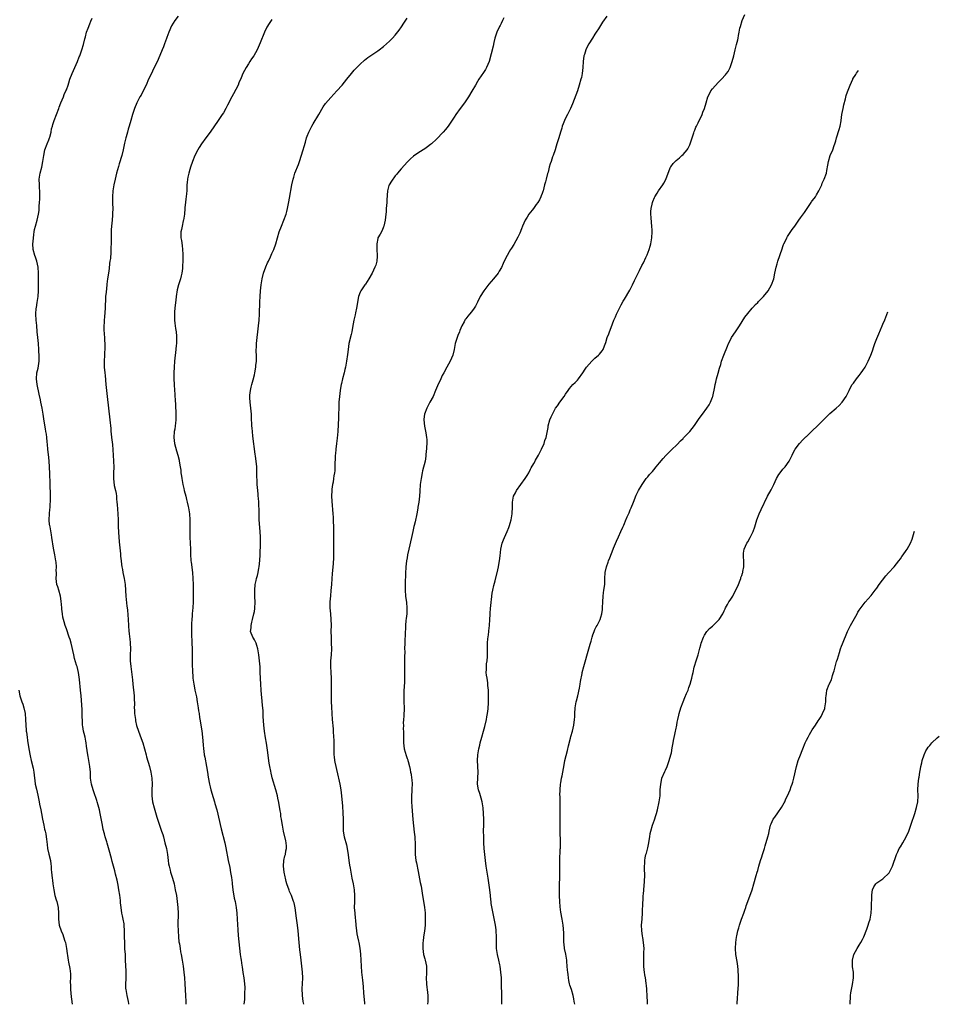
# Model space of a CAD drawing. Units: inches. Extents: x 2634000 to 2635312, y 1455000 to 1458000.
# Drawn here: x 2634999 to 2635312, y 1455000 to 1455335 of the extents above; entities that cross this region are included whole.
import ezdxf

# ---------------------------------------------------------------- set-up
doc = ezdxf.new("R2010")
doc.units = ezdxf.units.IN
doc.header["$MEASUREMENT"] = 0
doc.layers.add('LD26341455_10ft', color=81, linetype='Continuous')

msp = doc.modelspace()

# ---------------------------------------------------------------- linework, layer by layer
at = {"layer": 'LD26341455_10ft'}
for points, elevation in [([(2635036.26, 1455000), (2635036.23, 1455000.23), (2635036.12, 1455001), (2635035.93, 1455001.93), (2635035.66, 1455003), (2635035.3, 1455005), (2635035.28, 1455005.28), (2635035.26, 1455007), (2635035.32, 1455008.68), (2635035.3, 1455010.7), (2635035.31, 1455011.31), (2635035.17, 1455015), (2635035.07, 1455016.93), (2635034.94, 1455018.94), (2635034.85, 1455021), (2635034.82, 1455023), (2635034.82, 1455025), (2635034.7, 1455027), (2635034.65, 1455027.35), (2635034.35, 1455029), (2635034.1, 1455030.1), (2635033.92, 1455031), (2635033.62, 1455033), (2635033.46, 1455034.54), (2635033.39, 1455035.39), (2635033.18, 1455037.18), (2635032.9, 1455039), (2635032.59, 1455040.59), (2635032.24, 1455042.24), (2635031.72, 1455044.28), (2635031.45, 1455045.45), (2635030.62, 1455048.62), (2635030.3, 1455049.7), (2635029.52, 1455052.48), (2635028.83, 1455054.83), (2635028.71, 1455055.29), (2635028.18, 1455057), (2635027.96, 1455058.04), (2635027.56, 1455059.56), (2635027.28, 1455061), (2635026.46, 1455065), (2635026.23, 1455066.23), (2635026.03, 1455067), (2635025.84, 1455067.84), (2635025.49, 1455069), (2635025.39, 1455069.39), (2635024.38, 1455072.38), (2635024.15, 1455073), (2635023.52, 1455075), (2635023.22, 1455077), (2635023.18, 1455079), (2635023.01, 1455081), (2635022.37, 1455084.37), (2635022.24, 1455085), (2635021.85, 1455087.85), (2635021.73, 1455089), (2635021.57, 1455089.57), (2635021.33, 1455091), (2635021, 1455092.25), (2635020.82, 1455093), (2635020.55, 1455094.55), (2635020.51, 1455095), (2635020.42, 1455097), (2635020.4, 1455097.6), (2635020.39, 1455099), (2635020.33, 1455100.33), (2635020, 1455105), (2635019.81, 1455107), (2635019.4, 1455110.6), (2635019.07, 1455113), (2635018.61, 1455115), (2635018.47, 1455115.53), (2635017.78, 1455117.78), (2635017.48, 1455119), (2635016.56, 1455123), (2635016.22, 1455124.22), (2635015.99, 1455125), (2635015, 1455127.89), (2635014.59, 1455129), (2635014.22, 1455130.22), (2635014.01, 1455131), (2635013.82, 1455131.82), (2635013.62, 1455133), (2635013.47, 1455134.53), (2635013.4, 1455135), (2635013.25, 1455137.25), (2635013.02, 1455139), (2635012.46, 1455141), (2635012.12, 1455142.12), (2635011.77, 1455143), (2635011.46, 1455145), (2635011.57, 1455146.43), (2635011.57, 1455147), (2635011.55, 1455147.55), (2635011.61, 1455149), (2635011.46, 1455150.54), (2635011.4, 1455151), (2635011.05, 1455153.05), (2635010.64, 1455155.36), (2635010.06, 1455159), (2635009.87, 1455159.87), (2635009.41, 1455162.59), (2635009.32, 1455163), (2635009.28, 1455163.28), (2635009.14, 1455165), (2635009.21, 1455167), (2635009.36, 1455168.64), (2635009.43, 1455169), (2635009.52, 1455170.48), (2635009.6, 1455171), (2635009.61, 1455171.61), (2635009.6, 1455173), (2635009.53, 1455175), (2635009.49, 1455175.49), (2635009.45, 1455177), (2635009.42, 1455177.42), (2635009.32, 1455180.68), (2635009.23, 1455183), (2635009.12, 1455185), (2635009, 1455186.21), (2635008.7, 1455189), (2635008.58, 1455190.58), (2635008.45, 1455191.55), (2635008.32, 1455193), (2635008.17, 1455194.17), (2635008.02, 1455195), (2635007.9, 1455195.9), (2635007.44, 1455198.56), (2635007.06, 1455201), (2635006.71, 1455203), (2635006.32, 1455205), (2635006.12, 1455205.88), (2635005.74, 1455207.74), (2635005, 1455211), (2635004.82, 1455213), (2635004.98, 1455215), (2635005.34, 1455216.66), (2635005.44, 1455217.44), (2635005.67, 1455219), (2635005.69, 1455220.31), (2635005.74, 1455221), (2635005.66, 1455222.34), (2635005.65, 1455223), (2635005.45, 1455225), (2635005.21, 1455227), (2635005.04, 1455229), (2635004.88, 1455231.12), (2635004.72, 1455233), (2635004.62, 1455235), (2635004.75, 1455237), (2635004.77, 1455237.23), (2635005.08, 1455239), (2635005.39, 1455241), (2635005.52, 1455243), (2635005.52, 1455244.48), (2635005.54, 1455245), (2635005.48, 1455249), (2635005.35, 1455251), (2635004.93, 1455253), (2635004.46, 1455254.46), (2635004.26, 1455255), (2635003.71, 1455257), (2635003.61, 1455259), (2635003.7, 1455259.7), (2635003.89, 1455262.11), (2635004.07, 1455263), (2635004.18, 1455263.82), (2635004.5, 1455265), (2635005.07, 1455267), (2635005.51, 1455269), (2635005.7, 1455270.3), (2635005.73, 1455271), (2635005.75, 1455271.75), (2635005.84, 1455273), (2635005.89, 1455274.11), (2635005.91, 1455275), (2635005.91, 1455277), (2635005.87, 1455277.87), (2635005.78, 1455279), (2635005.76, 1455281), (2635006.09, 1455283), (2635006.62, 1455285), (2635007.01, 1455287), (2635007.26, 1455289), (2635007.68, 1455291), (2635008.43, 1455293), (2635009, 1455294.4), (2635009.22, 1455295), (2635009.32, 1455295.32), (2635009.77, 1455297), (2635009.94, 1455298.06), (2635010.24, 1455299), (2635010.39, 1455299.61), (2635010.87, 1455301), (2635012.37, 1455305), (2635012.53, 1455305.47), (2635013.13, 1455307), (2635013.96, 1455309), (2635014.24, 1455309.76), (2635014.84, 1455311), (2635015, 1455311.41), (2635015.55, 1455313), (2635015.79, 1455313.79), (2635016.19, 1455315), (2635016.98, 1455317), (2635018.78, 1455321), (2635019.39, 1455322.61), (2635019.58, 1455323), (2635019.94, 1455323.94), (2635020.29, 1455325), (2635020.8, 1455326.8), (2635021.24, 1455328.76), (2635021.45, 1455329.45), (2635021.85, 1455331), (2635022.4, 1455332.4), (2635022.6, 1455333), (2635022.71, 1455333.29), (2635023, 1455333.91), (2635023.27, 1455334.73), (2635023.81, 1455335.81)], 11210), ([(2635053, 1455336.49), (2635051.9, 1455335), (2635050.79, 1455333.21), (2635050.68, 1455333), (2635050.19, 1455331.81), (2635049.84, 1455331), (2635049.22, 1455329.22), (2635049.13, 1455328.87), (2635048.44, 1455327), (2635048.05, 1455326.05), (2635047.65, 1455325), (2635046.29, 1455321.71), (2635044.3, 1455317.7), (2635043.93, 1455317), (2635043, 1455315.06), (2635042.12, 1455313), (2635041.13, 1455311), (2635040.4, 1455309.6), (2635040.04, 1455309), (2635039, 1455307), (2635038.22, 1455305), (2635037.53, 1455303), (2635036.94, 1455301), (2635036.39, 1455299), (2635036.05, 1455297.95), (2635035.81, 1455297), (2635035.36, 1455295.36), (2635035.24, 1455295), (2635034.79, 1455293.21), (2635034.42, 1455291.58), (2635034.3, 1455291), (2635033.82, 1455289), (2635033, 1455286.23), (2635032.7, 1455285.3), (2635032.08, 1455283), (2635031.57, 1455281), (2635031.14, 1455279), (2635030.84, 1455277), (2635030.71, 1455275), (2635030.72, 1455273.28), (2635030.7, 1455272.7), (2635030.75, 1455271), (2635030.73, 1455269.27), (2635030.67, 1455268.67), (2635030.55, 1455267), (2635030.37, 1455265), (2635030.29, 1455263.71), (2635030.28, 1455263), (2635030.23, 1455261.77), (2635030.27, 1455260.27), (2635030.23, 1455259), (2635030.17, 1455257.83), (2635030.18, 1455257), (2635030.16, 1455256.16), (2635029.98, 1455253.98), (2635029.84, 1455253), (2635029.72, 1455252.28), (2635029.5, 1455250.5), (2635029.28, 1455249), (2635029.01, 1455247.01), (2635028.8, 1455245.2), (2635028.76, 1455245), (2635028.48, 1455242.48), (2635028.35, 1455241), (2635028.29, 1455239.71), (2635028.18, 1455238.18), (2635028.14, 1455237), (2635027.95, 1455234.05), (2635027.87, 1455233), (2635027.85, 1455232.15), (2635027.78, 1455231), (2635027.79, 1455229.79), (2635027.85, 1455228.15), (2635027.94, 1455227), (2635027.97, 1455226.03), (2635028.05, 1455225), (2635028.08, 1455224.08), (2635028.06, 1455223), (2635027.99, 1455222.01), (2635027.96, 1455221), (2635027.85, 1455219), (2635027.87, 1455217), (2635028.03, 1455215), (2635028.14, 1455214.14), (2635028.45, 1455211), (2635028.9, 1455207), (2635029.3, 1455203), (2635029.79, 1455199), (2635030.08, 1455196.08), (2635030.17, 1455195), (2635030.26, 1455194.26), (2635030.37, 1455193), (2635030.53, 1455191.47), (2635030.64, 1455190.64), (2635030.93, 1455187), (2635031.06, 1455185), (2635031.1, 1455182.9), (2635031.02, 1455181), (2635031, 1455179), (2635031.31, 1455176.69), (2635031.69, 1455175), (2635031.9, 1455173.9), (2635032.03, 1455173), (2635032.09, 1455172.09), (2635032.2, 1455171), (2635032.24, 1455170.24), (2635032.53, 1455167), (2635032.63, 1455165), (2635032.66, 1455162.66), (2635032.75, 1455160.75), (2635033, 1455157.49), (2635033.39, 1455153.39), (2635033.45, 1455152.55), (2635033.61, 1455151), (2635033.81, 1455149.81), (2635033.88, 1455149), (2635034.09, 1455148.09), (2635034.26, 1455147), (2635034.67, 1455145), (2635034.95, 1455143), (2635035.22, 1455139), (2635035.58, 1455135.58), (2635035.67, 1455135), (2635035.76, 1455134.24), (2635036, 1455131), (2635036.12, 1455129), (2635036.29, 1455127), (2635036.37, 1455126.37), (2635036.51, 1455125), (2635036.57, 1455124.57), (2635036.72, 1455123), (2635036.79, 1455121), (2635036.73, 1455119), (2635036.73, 1455117), (2635036.93, 1455115), (2635037.21, 1455113.21), (2635037.42, 1455111.42), (2635037.49, 1455110.51), (2635037.63, 1455109), (2635038.05, 1455105), (2635038.11, 1455104.11), (2635038.15, 1455102.15), (2635038.12, 1455101), (2635038.17, 1455100.17), (2635038.21, 1455099), (2635038.47, 1455097), (2635038.55, 1455096.55), (2635038.91, 1455094.91), (2635039.52, 1455093), (2635040.48, 1455090.48), (2635040.97, 1455089), (2635041.59, 1455087), (2635042.16, 1455085), (2635042.32, 1455084.32), (2635043.25, 1455081), (2635043.76, 1455079), (2635044.12, 1455077), (2635044.22, 1455075), (2635044.14, 1455073), (2635044.12, 1455071), (2635044.35, 1455069), (2635044.87, 1455066.87), (2635045.78, 1455063.78), (2635046.7, 1455061), (2635047.39, 1455059), (2635047.79, 1455057.79), (2635048.02, 1455057), (2635048.55, 1455055), (2635049.04, 1455053), (2635049.42, 1455051), (2635049.68, 1455049), (2635049.8, 1455047.8), (2635049.96, 1455047), (2635050.31, 1455045.69), (2635050.47, 1455045), (2635051.1, 1455043), (2635051.64, 1455041), (2635052.07, 1455039), (2635052.43, 1455037), (2635052.74, 1455035), (2635052.95, 1455033), (2635053.03, 1455031), (2635052.98, 1455027.02), (2635053.01, 1455025), (2635053.14, 1455023), (2635053.32, 1455021.32), (2635053.46, 1455020.54), (2635053.69, 1455019), (2635053.88, 1455017.88), (2635054.05, 1455017), (2635054.41, 1455015), (2635054.72, 1455013), (2635054.98, 1455011), (2635055.19, 1455009), (2635055.33, 1455007), (2635055.5, 1455003), (2635055.63, 1455001), (2635055.72, 1455000)], 11220), ([(2635085, 1455335.29), (2635084.03, 1455333.97), (2635083.28, 1455332.72), (2635082.51, 1455331), (2635081, 1455327.43), (2635079.92, 1455325), (2635078.83, 1455323), (2635078.07, 1455321.93), (2635077.51, 1455321), (2635077, 1455320.24), (2635076.21, 1455319), (2635075.12, 1455317), (2635074.51, 1455315.49), (2635073.77, 1455313.77), (2635073.46, 1455313), (2635071.95, 1455310.05), (2635071.35, 1455309), (2635069.88, 1455306.12), (2635069.28, 1455305), (2635068.44, 1455303.56), (2635068.08, 1455303), (2635066.68, 1455301), (2635063.94, 1455297), (2635062.46, 1455295), (2635061.02, 1455293), (2635060.25, 1455291.75), (2635059.73, 1455291), (2635058.78, 1455289), (2635057.98, 1455287), (2635057.24, 1455285), (2635057, 1455284.29), (2635056.63, 1455283), (2635056.33, 1455281.67), (2635056.23, 1455281), (2635056.11, 1455279.89), (2635056.06, 1455279), (2635056.04, 1455278.04), (2635055.98, 1455277), (2635055.88, 1455276.12), (2635055.8, 1455275), (2635055.68, 1455274.32), (2635055.52, 1455273), (2635055.36, 1455271.36), (2635055.31, 1455271), (2635055.16, 1455269), (2635054.85, 1455267), (2635054.78, 1455266.78), (2635054.36, 1455265), (2635054.18, 1455263.82), (2635053.95, 1455263), (2635053.97, 1455261), (2635054.14, 1455260.14), (2635054.36, 1455258.36), (2635054.5, 1455257), (2635054.6, 1455255.4), (2635054.67, 1455253), (2635054.58, 1455251.42), (2635054.58, 1455251), (2635054.53, 1455250.53), (2635054.29, 1455249), (2635054.09, 1455248.09), (2635053.8, 1455247), (2635053.33, 1455245.33), (2635053.22, 1455245), (2635052.77, 1455243.23), (2635052.41, 1455241), (2635052.24, 1455239.76), (2635052.07, 1455238.07), (2635051.93, 1455237), (2635051.85, 1455235.85), (2635051.76, 1455235), (2635051.78, 1455234.22), (2635051.78, 1455233), (2635051.88, 1455231.88), (2635052.05, 1455231), (2635052.13, 1455230.13), (2635052.39, 1455229), (2635052.52, 1455227.48), (2635052.53, 1455227), (2635052.47, 1455225.53), (2635052.43, 1455225), (2635052.35, 1455224.35), (2635052.13, 1455221.87), (2635052.03, 1455221), (2635051.84, 1455219), (2635051.71, 1455217), (2635051.63, 1455215), (2635051.62, 1455213), (2635051.69, 1455211), (2635051.79, 1455209), (2635051.87, 1455207.87), (2635051.91, 1455207), (2635052, 1455206.01), (2635052.11, 1455203.89), (2635052.2, 1455203), (2635052.25, 1455202.25), (2635052.3, 1455201), (2635052.25, 1455199), (2635052.11, 1455197.89), (2635052.02, 1455197), (2635051.88, 1455195.88), (2635051.74, 1455195), (2635051.6, 1455193), (2635051.82, 1455191), (2635052.5, 1455188.5), (2635052.97, 1455187), (2635053.34, 1455185.34), (2635053.45, 1455185), (2635053.78, 1455183), (2635053.92, 1455181.92), (2635054.01, 1455181), (2635054.14, 1455179.86), (2635054.25, 1455179), (2635054.64, 1455177), (2635055, 1455175.67), (2635055.15, 1455175), (2635055.64, 1455173), (2635055.89, 1455171.89), (2635056.15, 1455171), (2635056.51, 1455169.49), (2635056.6, 1455169), (2635056.91, 1455167), (2635057.04, 1455164.96), (2635057.03, 1455162.97), (2635057, 1455161), (2635057.03, 1455159.03), (2635057.26, 1455155), (2635057.29, 1455153.3), (2635057.41, 1455151), (2635057.46, 1455150.54), (2635057.88, 1455147), (2635058.04, 1455145), (2635058.14, 1455143), (2635058.2, 1455141), (2635058.2, 1455139), (2635058.14, 1455137), (2635058.02, 1455135), (2635057.93, 1455134.07), (2635057.85, 1455133), (2635057.77, 1455132.23), (2635057.68, 1455131), (2635057.64, 1455129.64), (2635057.61, 1455129), (2635057.61, 1455128.39), (2635057.65, 1455126.35), (2635057.76, 1455123), (2635057.78, 1455121), (2635057.77, 1455117.77), (2635057.86, 1455116.14), (2635057.86, 1455115), (2635057.92, 1455114.08), (2635057.94, 1455113), (2635058, 1455112), (2635058.09, 1455111), (2635058.26, 1455109.74), (2635058.38, 1455109), (2635058.5, 1455108.5), (2635058.78, 1455107), (2635059.25, 1455104.75), (2635059.57, 1455103), (2635059.89, 1455101), (2635060.02, 1455099.98), (2635060.17, 1455099), (2635060.35, 1455097.65), (2635060.55, 1455096.55), (2635060.78, 1455095), (2635061.1, 1455093.1), (2635061.39, 1455091), (2635061.62, 1455088.38), (2635061.7, 1455087), (2635061.82, 1455086.18), (2635061.95, 1455085), (2635062.11, 1455084.11), (2635062.72, 1455081), (2635063.05, 1455079), (2635063.29, 1455077.29), (2635063.7, 1455075), (2635063.94, 1455074.06), (2635064.2, 1455073), (2635065, 1455070.43), (2635065.43, 1455069), (2635065.57, 1455068.43), (2635066.21, 1455066.21), (2635067.7, 1455059.7), (2635068.89, 1455055), (2635069.28, 1455053.28), (2635070.1, 1455049), (2635070.6, 1455046.6), (2635070.92, 1455044.92), (2635071.19, 1455043.19), (2635071.41, 1455041.41), (2635071.44, 1455041), (2635071.67, 1455039), (2635072.15, 1455036.15), (2635072.41, 1455035), (2635072.78, 1455033), (2635073.05, 1455031), (2635073.2, 1455029), (2635073.33, 1455025.33), (2635073.47, 1455023.47), (2635074.21, 1455017), (2635074.41, 1455015.59), (2635074.47, 1455015), (2635074.75, 1455013.25), (2635074.8, 1455012.8), (2635075.13, 1455010.87), (2635075.43, 1455009), (2635075.66, 1455007), (2635075.71, 1455005.71), (2635075.71, 1455005), (2635075.67, 1455004.33), (2635075.66, 1455003), (2635075.61, 1455001.61), (2635075.46, 1455000)], 11230), ([(2635095.85, 1455000), (2635095.64, 1455001), (2635095.36, 1455003), (2635095.33, 1455005.33), (2635095.44, 1455007), (2635095.47, 1455009), (2635095.35, 1455011), (2635094.99, 1455015.01), (2635094.75, 1455017), (2635094.54, 1455018.54), (2635094.26, 1455021), (2635093.91, 1455025), (2635093.68, 1455027), (2635093.36, 1455029.36), (2635092.85, 1455032.85), (2635092.51, 1455034.51), (2635092.38, 1455035), (2635092.03, 1455036.03), (2635091.65, 1455037), (2635091, 1455038.44), (2635090.84, 1455038.84), (2635090.11, 1455041), (2635089.85, 1455041.85), (2635089.59, 1455043), (2635089.46, 1455043.46), (2635089.13, 1455045), (2635089, 1455045.99), (2635088.89, 1455047), (2635089.06, 1455049), (2635089.43, 1455050.57), (2635089.57, 1455051), (2635089.77, 1455052.23), (2635089.93, 1455053), (2635089.9, 1455053.9), (2635089.82, 1455055), (2635089.69, 1455055.69), (2635088.92, 1455059), (2635088.53, 1455061), (2635088.42, 1455061.58), (2635088.23, 1455063), (2635088.07, 1455063.93), (2635087.96, 1455065), (2635087.84, 1455065.84), (2635087.31, 1455068.69), (2635087, 1455070.24), (2635086.83, 1455071), (2635086.33, 1455073), (2635085.12, 1455077.12), (2635085, 1455077.64), (2635084.71, 1455078.71), (2635084.61, 1455079.39), (2635084.29, 1455081), (2635084.1, 1455082.1), (2635083.5, 1455086.5), (2635083.1, 1455088.9), (2635082.75, 1455090.75), (2635082.41, 1455093), (2635082.22, 1455095), (2635082.04, 1455097.96), (2635081.96, 1455099.96), (2635081.82, 1455101.82), (2635081.53, 1455104.47), (2635081.45, 1455105.45), (2635081.29, 1455107), (2635081.16, 1455109), (2635081.01, 1455113.01), (2635080.93, 1455114.93), (2635080.79, 1455117), (2635080.58, 1455119), (2635080.24, 1455121), (2635079.79, 1455122.21), (2635079.57, 1455123), (2635079.43, 1455123.43), (2635079, 1455124.12), (2635078.7, 1455124.7), (2635078.47, 1455125), (2635077.71, 1455127), (2635077.86, 1455128.14), (2635077.86, 1455129), (2635078.1, 1455130.1), (2635078.37, 1455131), (2635078.86, 1455133), (2635079, 1455133.77), (2635079.21, 1455134.79), (2635079.33, 1455137), (2635079.21, 1455138.79), (2635079.12, 1455141), (2635079.32, 1455143), (2635079.64, 1455144.36), (2635079.76, 1455145), (2635080.04, 1455145.96), (2635080.26, 1455147), (2635080.55, 1455148.55), (2635080.66, 1455149), (2635080.87, 1455151.13), (2635080.94, 1455153), (2635081.06, 1455157), (2635081.04, 1455159.04), (2635080.95, 1455160.95), (2635080.69, 1455165), (2635080.62, 1455166.62), (2635080.61, 1455167.39), (2635080.48, 1455171), (2635080.36, 1455172.36), (2635080.33, 1455173), (2635080.28, 1455173.72), (2635080.14, 1455175), (2635080, 1455177), (2635080, 1455178), (2635079.88, 1455180.12), (2635079.9, 1455181), (2635079.82, 1455182.18), (2635079.79, 1455183), (2635079.6, 1455185), (2635079.4, 1455186.6), (2635079.33, 1455187.33), (2635078.51, 1455193.49), (2635078.32, 1455195), (2635078.2, 1455196.2), (2635078.13, 1455197), (2635078.12, 1455197.88), (2635078.05, 1455199), (2635078.04, 1455199.96), (2635077.99, 1455201), (2635077.82, 1455203), (2635077.54, 1455205), (2635077.47, 1455206.53), (2635077.42, 1455207), (2635077.46, 1455207.46), (2635077.64, 1455209), (2635077.88, 1455210.12), (2635078.13, 1455211), (2635078.59, 1455212.59), (2635079, 1455214.33), (2635079.17, 1455215), (2635079.51, 1455217), (2635079.54, 1455217.54), (2635079.7, 1455219), (2635079.73, 1455220.27), (2635079.73, 1455221), (2635079.67, 1455222.33), (2635079.67, 1455223), (2635079.7, 1455223.7), (2635079.71, 1455225), (2635079.93, 1455227), (2635080.22, 1455229), (2635080.45, 1455231), (2635080.6, 1455233), (2635080.7, 1455235), (2635080.84, 1455239.16), (2635080.93, 1455241), (2635081.06, 1455243), (2635081.27, 1455245), (2635081.64, 1455247), (2635082.16, 1455249), (2635082.92, 1455251.08), (2635083.52, 1455252.48), (2635083.79, 1455253), (2635084.51, 1455254.51), (2635085, 1455255.61), (2635085.6, 1455257), (2635086.35, 1455259), (2635087.47, 1455263), (2635088.23, 1455265), (2635089.07, 1455267), (2635089.78, 1455269), (2635090.02, 1455269.98), (2635090.33, 1455271), (2635090.68, 1455272.68), (2635090.76, 1455273.24), (2635091, 1455274.48), (2635091.77, 1455279), (2635092.19, 1455281), (2635092.4, 1455281.6), (2635092.82, 1455283), (2635094, 1455286), (2635094.37, 1455287), (2635095.58, 1455291), (2635095.93, 1455292.07), (2635096.4, 1455293.6), (2635096.8, 1455295), (2635097, 1455295.57), (2635097.55, 1455297), (2635098.52, 1455299), (2635099, 1455299.83), (2635100.92, 1455303), (2635102.42, 1455305.58), (2635103.23, 1455306.77), (2635105, 1455308.82), (2635107.07, 1455311), (2635108.88, 1455313), (2635110.49, 1455315), (2635112.07, 1455317), (2635113, 1455318.08), (2635113.89, 1455319), (2635115, 1455320.09), (2635116.53, 1455321.47), (2635117.62, 1455322.38), (2635119, 1455323.36), (2635121, 1455324.64), (2635121.51, 1455325), (2635123, 1455326.12), (2635123.99, 1455327), (2635125, 1455327.93), (2635126.06, 1455329), (2635127, 1455330), (2635128.34, 1455331.66), (2635129.13, 1455332.87), (2635129.9, 1455334.1), (2635131, 1455335.8)], 11240), ([(2635163.94, 1455335.94), (2635163.47, 1455335), (2635163, 1455333.97), (2635162.68, 1455333.32), (2635162.51, 1455333), (2635161.57, 1455331), (2635160.91, 1455329), (2635160.54, 1455327.46), (2635160.3, 1455326.3), (2635159.66, 1455323.66), (2635158.92, 1455321.08), (2635158.04, 1455319), (2635157.68, 1455318.32), (2635157, 1455317.25), (2635155.49, 1455315), (2635155, 1455314.23), (2635154.3, 1455313), (2635153.07, 1455310.93), (2635151.87, 1455309), (2635150.57, 1455307), (2635149.13, 1455305), (2635147.63, 1455303), (2635147, 1455302.08), (2635145.01, 1455299), (2635144.11, 1455297.89), (2635143.31, 1455297), (2635141, 1455294.58), (2635139.33, 1455293), (2635139, 1455292.72), (2635137.98, 1455292.02), (2635137, 1455291.3), (2635135, 1455290.04), (2635133.17, 1455288.83), (2635132.12, 1455287.88), (2635131.1, 1455286.9), (2635129, 1455284.52), (2635127.73, 1455283), (2635127.43, 1455282.57), (2635127, 1455282.08), (2635126.53, 1455281.47), (2635126.13, 1455281), (2635125.72, 1455280.28), (2635124.89, 1455279), (2635124.83, 1455278.83), (2635124.31, 1455277), (2635124.09, 1455273.91), (2635124.08, 1455273), (2635124.05, 1455272.05), (2635123.94, 1455271), (2635123.88, 1455269.88), (2635123.8, 1455269), (2635123.59, 1455267), (2635123.09, 1455264.91), (2635123, 1455264.73), (2635122.5, 1455263.5), (2635121.79, 1455262.21), (2635121.09, 1455261), (2635121, 1455260.72), (2635120.66, 1455259), (2635120.69, 1455257.31), (2635120.73, 1455257), (2635120.84, 1455255), (2635120.8, 1455254.8), (2635120.67, 1455253), (2635120.32, 1455251.68), (2635120.04, 1455251), (2635119.1, 1455249), (2635117.97, 1455247), (2635116.8, 1455245.2), (2635116.62, 1455245), (2635115.23, 1455243), (2635115, 1455242.46), (2635114.47, 1455241), (2635114.23, 1455239.77), (2635114.15, 1455239), (2635113.84, 1455237), (2635113.43, 1455235.43), (2635113.28, 1455234.72), (2635112.88, 1455233), (2635112.47, 1455230.47), (2635112.16, 1455229), (2635111.92, 1455228.08), (2635111.22, 1455225), (2635110.92, 1455223), (2635110.74, 1455221.26), (2635110.42, 1455219), (2635110.06, 1455217), (2635109.85, 1455216.15), (2635109.6, 1455215), (2635109.04, 1455212.96), (2635108.62, 1455211.38), (2635108.54, 1455211), (2635108.46, 1455210.46), (2635108.19, 1455209), (2635107.97, 1455207), (2635107.81, 1455205), (2635107.73, 1455203), (2635107.71, 1455201), (2635107.67, 1455199.67), (2635107.41, 1455195), (2635107.21, 1455192.79), (2635106.94, 1455191), (2635106.7, 1455189), (2635106.58, 1455187.42), (2635106.55, 1455187), (2635106.51, 1455185.49), (2635106.45, 1455184.45), (2635106.45, 1455183), (2635106.36, 1455181.64), (2635106.34, 1455181), (2635106.09, 1455179.91), (2635106, 1455179), (2635105.81, 1455177.81), (2635105.61, 1455177), (2635105.43, 1455175.43), (2635105.35, 1455175), (2635105.29, 1455173), (2635105.36, 1455171.36), (2635105.77, 1455167), (2635105.86, 1455165.86), (2635105.89, 1455165), (2635105.89, 1455164.11), (2635105.95, 1455163), (2635105.98, 1455161.98), (2635105.97, 1455161), (2635105.99, 1455159.99), (2635105.94, 1455158.06), (2635105.95, 1455155), (2635105.91, 1455153.91), (2635105.96, 1455153), (2635105.98, 1455152.02), (2635105.86, 1455150.14), (2635105.47, 1455146.53), (2635105.36, 1455145), (2635105.26, 1455143), (2635105.1, 1455140.9), (2635104.9, 1455139.1), (2635104.74, 1455137), (2635104.74, 1455135), (2635104.89, 1455133), (2635105.07, 1455131), (2635105.12, 1455129.12), (2635105.08, 1455126.92), (2635105.11, 1455125), (2635105.21, 1455123), (2635105.23, 1455121), (2635105.11, 1455119), (2635104.94, 1455117), (2635104.92, 1455115), (2635105.07, 1455113), (2635105.19, 1455111), (2635105.14, 1455107), (2635105.21, 1455103), (2635105.26, 1455101.26), (2635105.39, 1455099), (2635105.52, 1455097), (2635105.79, 1455093.79), (2635105.87, 1455093), (2635106, 1455091), (2635106.04, 1455090.04), (2635106.05, 1455089), (2635106.09, 1455088.09), (2635106.06, 1455087), (2635106.06, 1455085.94), (2635106.12, 1455085), (2635106.22, 1455084.22), (2635106.33, 1455083), (2635106.43, 1455082.43), (2635106.7, 1455081), (2635107.5, 1455077.5), (2635107.63, 1455077), (2635108.06, 1455075), (2635108.41, 1455073), (2635108.67, 1455071), (2635109, 1455067.42), (2635109.16, 1455065.16), (2635109.21, 1455063), (2635109.21, 1455061), (2635109.27, 1455059), (2635109.57, 1455057), (2635110.33, 1455054.33), (2635110.64, 1455053), (2635110.94, 1455050.94), (2635111.18, 1455049), (2635111.42, 1455047.42), (2635111.62, 1455046.38), (2635111.86, 1455045), (2635112.24, 1455043), (2635112.63, 1455041), (2635112.97, 1455039), (2635113.11, 1455037), (2635113.06, 1455034.95), (2635113.03, 1455033), (2635113.17, 1455031), (2635113.35, 1455029.35), (2635113.4, 1455028.6), (2635113.56, 1455027), (2635113.79, 1455025), (2635113.95, 1455023.95), (2635114.14, 1455023), (2635114.47, 1455021.53), (2635114.56, 1455021), (2635114.89, 1455019.11), (2635115.12, 1455017.12), (2635115.27, 1455015), (2635115.37, 1455013), (2635115.51, 1455011), (2635115.81, 1455008.19), (2635116.06, 1455006.06), (2635116.18, 1455003.82), (2635116.49, 1455000.49), (2635116.55, 1455000)], 11250), ([(2635199, 1455336.45), (2635197.52, 1455334.48), (2635196.14, 1455332.14), (2635195.43, 1455331), (2635195, 1455330.34), (2635194.17, 1455329), (2635192.94, 1455327.06), (2635192.21, 1455325.79), (2635191.9, 1455325), (2635191.39, 1455323.39), (2635191.25, 1455323), (2635190.96, 1455321), (2635190.81, 1455319), (2635190.6, 1455317), (2635190.36, 1455315.64), (2635190.21, 1455315), (2635189.66, 1455313), (2635189, 1455311), (2635188.48, 1455309.52), (2635187.36, 1455306.64), (2635187, 1455305.87), (2635186.63, 1455305), (2635186.12, 1455303.88), (2635185.68, 1455303), (2635185, 1455301.74), (2635184.66, 1455301), (2635184.2, 1455299.8), (2635183.86, 1455299), (2635183.68, 1455298.32), (2635183.22, 1455297), (2635182.66, 1455295), (2635182.06, 1455293), (2635181.78, 1455292.22), (2635181.41, 1455291), (2635180.71, 1455289), (2635180.58, 1455288.58), (2635180.02, 1455287), (2635179.78, 1455286.22), (2635179.45, 1455285), (2635179, 1455283.3), (2635178.87, 1455282.87), (2635178.35, 1455281), (2635178.11, 1455280.11), (2635177.85, 1455279), (2635177.32, 1455277), (2635177.24, 1455276.76), (2635177, 1455276.09), (2635176.69, 1455275.31), (2635176.56, 1455275), (2635176.05, 1455273.95), (2635175.5, 1455273), (2635175, 1455272.32), (2635174.06, 1455271), (2635173.59, 1455270.41), (2635173, 1455269.74), (2635172.5, 1455269), (2635171.94, 1455268.06), (2635171.23, 1455267), (2635170.33, 1455265), (2635169.99, 1455264.01), (2635169.39, 1455262.61), (2635168.73, 1455261.27), (2635167.32, 1455258.68), (2635166.55, 1455257.45), (2635166.25, 1455257), (2635165.81, 1455256.19), (2635165.1, 1455255), (2635164.11, 1455253), (2635163.77, 1455252.23), (2635163.12, 1455250.88), (2635162.39, 1455249.61), (2635161.98, 1455249), (2635160.4, 1455247), (2635158.82, 1455245.18), (2635157.11, 1455243), (2635155.88, 1455241), (2635154.96, 1455239.04), (2635154.27, 1455237.73), (2635153.84, 1455237), (2635153, 1455235.84), (2635152.32, 1455235), (2635151.68, 1455234.32), (2635151, 1455233.39), (2635150.82, 1455233.18), (2635150.7, 1455233), (2635150.42, 1455232.42), (2635149.62, 1455231), (2635149, 1455229.41), (2635148.85, 1455229), (2635148.32, 1455227.68), (2635148.03, 1455227), (2635147.43, 1455225), (2635147.09, 1455223), (2635146.59, 1455221), (2635145.69, 1455219), (2635144.56, 1455217), (2635143.48, 1455215), (2635143, 1455214.06), (2635142.48, 1455213), (2635141.41, 1455210.59), (2635140.74, 1455209), (2635139.84, 1455207), (2635138.78, 1455205), (2635138.15, 1455203.85), (2635137.75, 1455203), (2635136.97, 1455201), (2635136.72, 1455199.28), (2635136.7, 1455199), (2635136.89, 1455196.89), (2635137.39, 1455194.61), (2635137.65, 1455193), (2635137.68, 1455192.32), (2635137.71, 1455191), (2635137.66, 1455189.66), (2635137.6, 1455189), (2635137.53, 1455188.47), (2635137.44, 1455187), (2635137.36, 1455186.64), (2635137.13, 1455185), (2635136.31, 1455181.69), (2635136.16, 1455181), (2635135.77, 1455179), (2635135.51, 1455177), (2635135.32, 1455174.68), (2635135.21, 1455173), (2635135.02, 1455171.02), (2635134.72, 1455169.28), (2635134.69, 1455169), (2635134.39, 1455167.61), (2635134.3, 1455167), (2635133.74, 1455164.26), (2635133.42, 1455163), (2635133.34, 1455162.66), (2635132.92, 1455161), (2635132.46, 1455159), (2635131.63, 1455155), (2635131.19, 1455153), (2635131, 1455151.98), (2635130.84, 1455151), (2635130.63, 1455149), (2635130.6, 1455148.6), (2635130.52, 1455147), (2635130.48, 1455145.52), (2635130.39, 1455144.39), (2635130.34, 1455143), (2635130.31, 1455141), (2635130.48, 1455139), (2635130.8, 1455136.8), (2635130.98, 1455135), (2635130.88, 1455133), (2635130.68, 1455131.32), (2635130.64, 1455130.64), (2635130.52, 1455129), (2635130.37, 1455125.63), (2635130.25, 1455124.25), (2635130.2, 1455123), (2635130.18, 1455121), (2635130.19, 1455120.19), (2635130.18, 1455118.18), (2635130.11, 1455115), (2635130.16, 1455112.16), (2635130.17, 1455111), (2635130.08, 1455109.92), (2635129.99, 1455107.99), (2635129.89, 1455107), (2635129.9, 1455105.9), (2635129.87, 1455105), (2635129.94, 1455103), (2635129.96, 1455101), (2635129.87, 1455098.13), (2635129.78, 1455097), (2635129.72, 1455095.72), (2635129.74, 1455095), (2635129.72, 1455093.72), (2635129.77, 1455093), (2635129.75, 1455091.75), (2635129.77, 1455089.77), (2635129.76, 1455089), (2635130.01, 1455087), (2635130.67, 1455084.67), (2635131, 1455083.72), (2635131.21, 1455083.21), (2635131.27, 1455083), (2635131.36, 1455082.64), (2635131.82, 1455081), (2635132.01, 1455079.99), (2635132.23, 1455079), (2635132.35, 1455078.35), (2635132.55, 1455077), (2635132.59, 1455076.59), (2635132.69, 1455075), (2635132.64, 1455073.36), (2635132.64, 1455072.64), (2635132.53, 1455071), (2635132.49, 1455069.51), (2635132.51, 1455069), (2635132.6, 1455067.4), (2635133, 1455062.92), (2635133.44, 1455058.56), (2635133.62, 1455057), (2635133.63, 1455056.37), (2635133.75, 1455055), (2635133.78, 1455053.78), (2635133.75, 1455053), (2635133.76, 1455052.24), (2635133.79, 1455051), (2635134.03, 1455049), (2635134.17, 1455048.17), (2635134.81, 1455045.19), (2635135.47, 1455041.47), (2635135.75, 1455040.25), (2635136.2, 1455037.8), (2635136.96, 1455032.96), (2635137.15, 1455031.15), (2635137.22, 1455029.22), (2635137.16, 1455027), (2635136.95, 1455024.95), (2635136.65, 1455023), (2635136.45, 1455021.55), (2635136.41, 1455021), (2635136.38, 1455019.62), (2635136.39, 1455019), (2635136.65, 1455017), (2635137, 1455015.51), (2635137.14, 1455015), (2635137.58, 1455013), (2635137.65, 1455011.65), (2635137.65, 1455011), (2635137.59, 1455010.41), (2635137.53, 1455009), (2635137.59, 1455007), (2635137.72, 1455005.72), (2635137.83, 1455005), (2635137.95, 1455004.05), (2635138.04, 1455003), (2635138.06, 1455001), (2635138.01, 1455000.01), (2635138.01, 1455000)], 11260), ([(2635163.28, 1455000), (2635163.32, 1455001), (2635163.3, 1455001.3), (2635163.33, 1455003), (2635163.14, 1455007), (2635163.12, 1455009), (2635162.99, 1455011), (2635162.68, 1455013), (2635162.57, 1455013.43), (2635162.25, 1455015), (2635161.78, 1455017), (2635161.65, 1455017.65), (2635161.49, 1455019), (2635161.45, 1455019.45), (2635161.45, 1455021.45), (2635161.49, 1455023), (2635161.38, 1455025), (2635161.32, 1455025.32), (2635161.09, 1455027), (2635160.39, 1455030.39), (2635159.69, 1455034.31), (2635159.6, 1455035), (2635159.56, 1455035.56), (2635159.38, 1455037), (2635159.18, 1455039), (2635158.59, 1455043), (2635157.97, 1455047), (2635157.69, 1455049), (2635157.47, 1455051), (2635157.3, 1455053), (2635157.18, 1455055), (2635157.09, 1455057), (2635157.08, 1455059.08), (2635157.11, 1455061), (2635157.11, 1455063), (2635157.05, 1455065), (2635156.9, 1455066.9), (2635156.57, 1455069), (2635156.24, 1455070.24), (2635155.79, 1455071.79), (2635155.37, 1455073), (2635155, 1455075), (2635155.07, 1455077.07), (2635155.19, 1455079), (2635154.95, 1455083), (2635155.08, 1455085), (2635155.45, 1455087), (2635155.74, 1455088.26), (2635155.89, 1455089), (2635156.42, 1455091), (2635157.02, 1455092.98), (2635157.46, 1455094.54), (2635158.01, 1455097), (2635158.14, 1455097.86), (2635158.36, 1455099), (2635158.57, 1455100.57), (2635158.72, 1455102.72), (2635158.76, 1455105), (2635158.72, 1455107), (2635158.55, 1455108.55), (2635158.53, 1455109), (2635158.48, 1455109.52), (2635158.23, 1455111), (2635158.09, 1455112.09), (2635157.99, 1455113), (2635158.03, 1455114.03), (2635158, 1455115), (2635158.07, 1455115.93), (2635158.26, 1455117), (2635158.39, 1455118.39), (2635158.42, 1455119), (2635158.35, 1455120.35), (2635158.34, 1455121), (2635158.36, 1455121.64), (2635158.36, 1455123), (2635158.54, 1455124.54), (2635158.58, 1455125), (2635158.83, 1455126.83), (2635158.85, 1455127.15), (2635159.05, 1455129), (2635159.2, 1455131), (2635159.3, 1455132.7), (2635159.31, 1455133), (2635159.44, 1455135), (2635159.52, 1455135.52), (2635159.63, 1455137), (2635159.76, 1455137.76), (2635159.87, 1455139), (2635160.01, 1455139.99), (2635160.2, 1455141), (2635160.56, 1455142.56), (2635161, 1455144.21), (2635161.89, 1455147.89), (2635162.12, 1455149), (2635162.24, 1455149.76), (2635162.5, 1455151), (2635162.7, 1455152.7), (2635162.91, 1455155), (2635163.36, 1455157), (2635163.85, 1455158.15), (2635164.14, 1455159), (2635165.06, 1455161), (2635165.65, 1455162.35), (2635165.89, 1455163), (2635166.14, 1455163.86), (2635166.42, 1455165), (2635166.76, 1455167), (2635166.78, 1455167.22), (2635166.87, 1455169.13), (2635166.88, 1455171), (2635167.28, 1455173), (2635167.89, 1455174.11), (2635168.32, 1455175), (2635171.27, 1455179), (2635171.92, 1455180.08), (2635172.43, 1455181), (2635173, 1455182.17), (2635173.29, 1455182.71), (2635174.14, 1455184.14), (2635174.62, 1455185), (2635174.74, 1455185.26), (2635175.8, 1455187), (2635176.82, 1455189), (2635177.68, 1455191), (2635177.97, 1455192.03), (2635178.33, 1455193), (2635178.72, 1455194.72), (2635179, 1455196.44), (2635179.11, 1455197), (2635179.64, 1455199), (2635180.05, 1455200.05), (2635180.49, 1455201), (2635181.6, 1455203), (2635182.21, 1455203.79), (2635183, 1455205.02), (2635184.51, 1455207), (2635185, 1455207.77), (2635185.83, 1455209), (2635186.35, 1455209.65), (2635187.47, 1455211), (2635188.25, 1455211.75), (2635189, 1455212.52), (2635189.41, 1455213), (2635190.88, 1455215), (2635191.68, 1455216.32), (2635192.16, 1455217), (2635193, 1455218.02), (2635193.95, 1455219), (2635195, 1455219.97), (2635196.2, 1455221), (2635196.57, 1455221.43), (2635197.44, 1455222.56), (2635197.73, 1455223), (2635198.19, 1455224.19), (2635198.68, 1455225.32), (2635199.2, 1455227), (2635199.73, 1455228.28), (2635199.95, 1455229), (2635200.46, 1455230.46), (2635201.46, 1455233), (2635201.94, 1455234.06), (2635202.32, 1455235), (2635203.88, 1455238.13), (2635204.58, 1455239.42), (2635205, 1455240.09), (2635206.82, 1455243.18), (2635207.76, 1455245), (2635208.43, 1455246.43), (2635209, 1455247.6), (2635209.7, 1455249), (2635210.16, 1455249.84), (2635211, 1455251.54), (2635211.5, 1455252.5), (2635212.29, 1455254.29), (2635212.74, 1455255.26), (2635213.43, 1455257), (2635213.83, 1455258.17), (2635214.04, 1455259), (2635214.38, 1455261), (2635214.46, 1455263), (2635214.44, 1455263.56), (2635214.34, 1455265), (2635214.21, 1455266.21), (2635214.11, 1455267.89), (2635214.06, 1455269), (2635214.04, 1455269.96), (2635214.12, 1455271), (2635214.46, 1455272.46), (2635214.55, 1455273), (2635214.67, 1455273.33), (2635215.28, 1455274.72), (2635215.43, 1455275), (2635216.16, 1455276.16), (2635216.67, 1455277), (2635218.06, 1455279), (2635218.42, 1455279.58), (2635219.1, 1455280.9), (2635219.87, 1455283), (2635220.5, 1455284.5), (2635220.7, 1455285), (2635220.8, 1455285.2), (2635221.65, 1455286.35), (2635222.63, 1455287.37), (2635223.74, 1455288.26), (2635224.61, 1455289), (2635225, 1455289.37), (2635226.42, 1455291), (2635226.65, 1455291.35), (2635227, 1455291.99), (2635227.33, 1455292.67), (2635228.07, 1455295), (2635228.69, 1455296.69), (2635228.81, 1455297.19), (2635229, 1455297.6), (2635229.37, 1455298.63), (2635229.6, 1455299), (2635230.16, 1455300.16), (2635230.53, 1455301), (2635231, 1455301.98), (2635231.45, 1455303), (2635231.73, 1455303.73), (2635232.28, 1455305), (2635232.91, 1455307), (2635233.48, 1455309), (2635233.96, 1455310.04), (2635234.45, 1455311), (2635235, 1455311.76), (2635237, 1455313.86), (2635238.13, 1455315), (2635239.5, 1455316.5), (2635239.84, 1455317), (2635240.33, 1455317.67), (2635240.99, 1455319), (2635241.7, 1455321), (2635242.28, 1455323), (2635242.79, 1455325), (2635243.21, 1455326.79), (2635243.62, 1455328.38), (2635243.74, 1455329), (2635243.88, 1455329.88), (2635244.12, 1455331), (2635244.38, 1455332.38), (2635244.52, 1455333), (2635245.14, 1455335), (2635246.05, 1455337)], 11270), ([(2635188.12, 1455000), (2635188.1, 1455000.1), (2635187.96, 1455001), (2635187.81, 1455001.81), (2635187.55, 1455003), (2635186.95, 1455005), (2635186.48, 1455006.48), (2635186.35, 1455007), (2635186.09, 1455008.09), (2635185.93, 1455009), (2635185.82, 1455010.18), (2635185.71, 1455011), (2635185.65, 1455011.65), (2635185.58, 1455013), (2635185.44, 1455014.56), (2635185.38, 1455015), (2635185.05, 1455017.05), (2635184.67, 1455019), (2635184.51, 1455020.51), (2635184.43, 1455021), (2635184.41, 1455022.41), (2635184.34, 1455023), (2635184.35, 1455024.35), (2635184.17, 1455027), (2635183.87, 1455029), (2635183.41, 1455031.41), (2635183.16, 1455033.16), (2635183.02, 1455035.02), (2635182.97, 1455036.97), (2635182.96, 1455038.96), (2635183.05, 1455045.05), (2635183.06, 1455049), (2635183.18, 1455052.82), (2635183.2, 1455053.2), (2635183.22, 1455055), (2635183.16, 1455059.16), (2635183.16, 1455062.84), (2635183.13, 1455065), (2635183.09, 1455070.91), (2635183.08, 1455071.08), (2635183.1, 1455073), (2635183.29, 1455075), (2635183.38, 1455075.38), (2635183.65, 1455077), (2635183.85, 1455077.85), (2635184.28, 1455080.28), (2635184.45, 1455081.55), (2635184.74, 1455083), (2635185.59, 1455086.41), (2635185.96, 1455088.04), (2635186.68, 1455090.68), (2635186.8, 1455091.2), (2635187.32, 1455093), (2635187.8, 1455095), (2635188.07, 1455097), (2635188.11, 1455097.89), (2635188.14, 1455099), (2635188.25, 1455101), (2635188.61, 1455103), (2635188.68, 1455103.32), (2635189.13, 1455105), (2635189.7, 1455107.7), (2635189.9, 1455109), (2635190.03, 1455109.97), (2635190.59, 1455112.59), (2635190.66, 1455113), (2635191.16, 1455115), (2635192.93, 1455121.07), (2635193.34, 1455122.66), (2635193.65, 1455123.65), (2635194.01, 1455125), (2635194.23, 1455125.77), (2635194.71, 1455127), (2635195, 1455127.66), (2635195.45, 1455128.55), (2635195.7, 1455129), (2635196.72, 1455131), (2635197, 1455131.82), (2635197.37, 1455133), (2635197.55, 1455134.45), (2635197.59, 1455135), (2635197.62, 1455137), (2635197.75, 1455139), (2635197.91, 1455140.09), (2635198.06, 1455141), (2635198.32, 1455143), (2635198.37, 1455145), (2635198.47, 1455147), (2635198.91, 1455149), (2635199.47, 1455150.53), (2635199.62, 1455151), (2635200, 1455152), (2635201.18, 1455155), (2635201.34, 1455155.34), (2635202.32, 1455157.68), (2635203, 1455159.18), (2635203.85, 1455161), (2635204.47, 1455162.47), (2635204.81, 1455163.19), (2635205, 1455163.69), (2635205.41, 1455164.59), (2635206.01, 1455166.01), (2635206.64, 1455167.36), (2635207, 1455168.34), (2635207.29, 1455169), (2635208.11, 1455171), (2635209, 1455173.35), (2635209.83, 1455175), (2635211.02, 1455176.98), (2635212.47, 1455179), (2635213, 1455179.6), (2635213.61, 1455180.39), (2635214.14, 1455181), (2635214.57, 1455181.43), (2635215, 1455181.94), (2635215.84, 1455183), (2635217, 1455184.38), (2635218.17, 1455185.83), (2635219.11, 1455186.89), (2635221, 1455188.84), (2635223, 1455190.67), (2635224.14, 1455191.86), (2635225, 1455192.66), (2635225.16, 1455192.84), (2635227, 1455194.68), (2635227.28, 1455195), (2635228.93, 1455197.07), (2635230.49, 1455199.51), (2635231.56, 1455201), (2635233.08, 1455203), (2635233.84, 1455204.16), (2635234.32, 1455205), (2635235, 1455206.69), (2635235.09, 1455207), (2635235.79, 1455210.21), (2635235.93, 1455211), (2635236.13, 1455211.87), (2635236.41, 1455213), (2635237, 1455214.96), (2635237.42, 1455216.58), (2635237.83, 1455217.83), (2635238.12, 1455219), (2635238.84, 1455221), (2635240.15, 1455224.15), (2635240.52, 1455225), (2635241.34, 1455226.66), (2635241.52, 1455227), (2635242.8, 1455229), (2635244.16, 1455231), (2635246.06, 1455233.94), (2635247, 1455235.28), (2635248.48, 1455237), (2635248.71, 1455237.29), (2635249.7, 1455238.3), (2635250.43, 1455239), (2635250.7, 1455239.3), (2635251.69, 1455240.31), (2635252.34, 1455241), (2635253.92, 1455243), (2635255.13, 1455245), (2635255.87, 1455247), (2635256.29, 1455249), (2635256.65, 1455251), (2635257, 1455252.19), (2635257.21, 1455253), (2635258.7, 1455257.3), (2635259, 1455258.05), (2635259.23, 1455258.77), (2635259.34, 1455259), (2635259.74, 1455259.74), (2635260.34, 1455261), (2635260.58, 1455261.42), (2635262.19, 1455263.81), (2635263, 1455264.94), (2635264.43, 1455267), (2635265, 1455267.76), (2635266.33, 1455269.67), (2635267, 1455270.59), (2635268.63, 1455273), (2635268.77, 1455273.23), (2635269, 1455273.54), (2635269.61, 1455274.39), (2635270.07, 1455275), (2635270.41, 1455275.59), (2635271.28, 1455277), (2635272.22, 1455279), (2635272.42, 1455279.58), (2635273.09, 1455281), (2635273.81, 1455283), (2635273.95, 1455283.95), (2635274.3, 1455285.7), (2635274.48, 1455287), (2635275.12, 1455289), (2635275.94, 1455291), (2635276.43, 1455292.43), (2635276.65, 1455293), (2635277, 1455294.07), (2635277.25, 1455295), (2635278.12, 1455297.88), (2635278.44, 1455299), (2635278.78, 1455300.78), (2635278.83, 1455301), (2635279.1, 1455303), (2635279.49, 1455305), (2635279.76, 1455306.24), (2635280.31, 1455308.31), (2635280.58, 1455309.42), (2635281, 1455310.75), (2635281.86, 1455313), (2635282.77, 1455315), (2635282.85, 1455315.15), (2635283.81, 1455316.66), (2635284.1, 1455317.08), (2635284.79, 1455317.93)], 11280), ([(2635212.89, 1455000), (2635212.87, 1455000.87), (2635212.79, 1455002.79), (2635212.66, 1455005), (2635212.49, 1455006.49), (2635212.46, 1455007), (2635212.27, 1455008.27), (2635212.18, 1455009), (2635212.01, 1455009.99), (2635211.86, 1455011), (2635211.79, 1455011.79), (2635211.63, 1455013), (2635211.62, 1455014.38), (2635211.6, 1455015), (2635211.69, 1455016.31), (2635211.69, 1455017), (2635211.68, 1455017.68), (2635211.7, 1455019), (2635211.53, 1455021), (2635211.25, 1455022.75), (2635211.21, 1455023.21), (2635210.92, 1455025.08), (2635210.86, 1455027), (2635211.04, 1455028.96), (2635211.19, 1455031.19), (2635211.25, 1455034.74), (2635211.37, 1455035.37), (2635211.45, 1455037), (2635211.5, 1455037.5), (2635211.63, 1455039), (2635211.85, 1455041.85), (2635211.93, 1455043.93), (2635211.83, 1455046.17), (2635211.86, 1455047), (2635211.93, 1455047.93), (2635211.95, 1455049), (2635212.13, 1455049.87), (2635212.35, 1455051), (2635212.53, 1455051.47), (2635213, 1455053.31), (2635213.39, 1455055), (2635213.58, 1455056.42), (2635213.68, 1455057), (2635213.84, 1455058.16), (2635213.99, 1455059), (2635214.56, 1455061), (2635215.23, 1455062.77), (2635215.68, 1455064.32), (2635215.9, 1455065), (2635216.26, 1455066.26), (2635216.88, 1455069), (2635217.15, 1455071), (2635217.24, 1455073), (2635217.37, 1455075), (2635217.49, 1455075.49), (2635217.82, 1455077), (2635218.76, 1455079.24), (2635219, 1455079.7), (2635219.6, 1455081), (2635220.31, 1455083), (2635220.86, 1455085), (2635221, 1455085.61), (2635221.32, 1455087.32), (2635221.6, 1455089), (2635221.78, 1455089.78), (2635222.18, 1455091.82), (2635222.47, 1455093), (2635222.54, 1455093.46), (2635222.83, 1455095), (2635223, 1455096.09), (2635223.17, 1455097), (2635223.51, 1455098.49), (2635223.64, 1455099), (2635224.27, 1455101), (2635225, 1455102.99), (2635225.57, 1455104.43), (2635226.16, 1455105.84), (2635226.68, 1455107), (2635227, 1455107.82), (2635227.43, 1455109), (2635227.79, 1455110.21), (2635227.96, 1455111), (2635228.17, 1455112.17), (2635228.38, 1455113), (2635228.79, 1455114.79), (2635229, 1455115.5), (2635229.38, 1455116.62), (2635229.64, 1455117.64), (2635230.08, 1455119), (2635230.69, 1455121.31), (2635231, 1455122.45), (2635231.17, 1455123), (2635231.94, 1455125), (2635232.25, 1455125.75), (2635233.1, 1455126.9), (2635234.04, 1455127.96), (2635235, 1455128.72), (2635237, 1455130.69), (2635237.27, 1455131), (2635238.52, 1455133), (2635239, 1455134), (2635239.31, 1455134.69), (2635239.48, 1455135), (2635240.16, 1455136.16), (2635240.62, 1455137), (2635241, 1455137.61), (2635241.9, 1455139), (2635242.27, 1455139.73), (2635243.01, 1455141), (2635243.85, 1455143), (2635244.42, 1455144.42), (2635244.63, 1455145), (2635244.72, 1455145.28), (2635245, 1455146.04), (2635245.22, 1455146.78), (2635245.3, 1455147), (2635245.39, 1455147.39), (2635245.7, 1455149), (2635245.67, 1455149.67), (2635245.67, 1455151), (2635245.61, 1455152.39), (2635245.53, 1455153), (2635245.6, 1455153.6), (2635245.84, 1455155), (2635246.72, 1455157), (2635247, 1455157.5), (2635247.89, 1455159), (2635248.84, 1455161), (2635249.4, 1455162.6), (2635250.12, 1455165), (2635250.89, 1455167), (2635251.54, 1455168.46), (2635253.79, 1455173), (2635255, 1455175.17), (2635255.91, 1455177), (2635256.79, 1455179), (2635257.6, 1455180.4), (2635258.02, 1455181), (2635259, 1455182.18), (2635259.71, 1455183), (2635261.15, 1455185), (2635262.18, 1455187), (2635263.09, 1455188.91), (2635263.15, 1455189), (2635264.7, 1455191), (2635265.82, 1455192.18), (2635266.82, 1455193.18), (2635267, 1455193.33), (2635267.81, 1455194.19), (2635269, 1455195.27), (2635270.79, 1455197), (2635271.88, 1455198.12), (2635275, 1455201.17), (2635277.13, 1455203), (2635278.12, 1455203.88), (2635279.17, 1455205), (2635280.53, 1455207), (2635281.54, 1455209), (2635282.02, 1455209.98), (2635282.58, 1455211), (2635283, 1455211.56), (2635284.01, 1455213), (2635285, 1455214.11), (2635285.62, 1455215), (2635286.22, 1455215.78), (2635287.01, 1455216.99), (2635288.04, 1455219), (2635288.92, 1455221), (2635289.45, 1455222.55), (2635289.96, 1455223.96), (2635290.32, 1455225), (2635291, 1455226.73), (2635291.69, 1455228.31), (2635292.78, 1455231), (2635293, 1455231.57), (2635293.66, 1455233.08), (2635294.74, 1455235.82)], 11290), ([(2635243.42, 1455000), (2635243.45, 1455001), (2635243.52, 1455001.52), (2635243.7, 1455004.3), (2635243.79, 1455005), (2635243.86, 1455007), (2635243.82, 1455010.18), (2635243.79, 1455011), (2635243.73, 1455011.73), (2635243.66, 1455013), (2635243.43, 1455014.57), (2635243.02, 1455017), (2635242.86, 1455019), (2635242.95, 1455021.05), (2635243.19, 1455022.81), (2635243.32, 1455023.32), (2635243.66, 1455025), (2635243.96, 1455026.04), (2635244.2, 1455027), (2635244.92, 1455029), (2635245.65, 1455031), (2635245.98, 1455032.02), (2635246.34, 1455033), (2635246.48, 1455033.52), (2635247, 1455035), (2635248.49, 1455039), (2635249.12, 1455041), (2635249.91, 1455043.91), (2635250.23, 1455045), (2635250.42, 1455045.58), (2635250.78, 1455047), (2635251.4, 1455049), (2635251.82, 1455050.18), (2635252.05, 1455051), (2635252.3, 1455051.7), (2635252.69, 1455053), (2635253, 1455053.99), (2635253.89, 1455057), (2635254.16, 1455058.16), (2635254.37, 1455059), (2635254.82, 1455061), (2635255, 1455061.46), (2635255.66, 1455063), (2635256.24, 1455063.76), (2635257.25, 1455065.25), (2635258.49, 1455067), (2635259.4, 1455068.6), (2635259.61, 1455069), (2635260.03, 1455069.97), (2635260.56, 1455071), (2635261.44, 1455073), (2635261.82, 1455074.18), (2635262.17, 1455075), (2635262.33, 1455075.67), (2635262.73, 1455077), (2635263.66, 1455081), (2635264.23, 1455083), (2635264.95, 1455085), (2635265.55, 1455086.45), (2635265.73, 1455087), (2635266.55, 1455089), (2635267, 1455089.94), (2635267.56, 1455091), (2635268.08, 1455091.92), (2635269, 1455093.41), (2635270.08, 1455095), (2635271, 1455096.47), (2635271.35, 1455097), (2635271.97, 1455098.02), (2635272.49, 1455099), (2635273.23, 1455100.77), (2635273.31, 1455101), (2635273.64, 1455103), (2635273.65, 1455104.35), (2635273.68, 1455105), (2635273.83, 1455105.83), (2635273.95, 1455107), (2635274.79, 1455109), (2635274.87, 1455109.13), (2635275, 1455109.44), (2635275.51, 1455110.49), (2635275.91, 1455111.91), (2635276.26, 1455113), (2635276.4, 1455113.6), (2635277.27, 1455116.73), (2635277.37, 1455117), (2635277.55, 1455117.55), (2635278.21, 1455119.79), (2635278.62, 1455121), (2635279, 1455121.99), (2635279.26, 1455122.74), (2635281.03, 1455127), (2635281.69, 1455128.31), (2635282, 1455129), (2635283.79, 1455132.21), (2635284.28, 1455133), (2635284.52, 1455133.48), (2635285, 1455134.24), (2635285.31, 1455134.69), (2635287, 1455136.89), (2635289, 1455139.16), (2635290.45, 1455141), (2635291, 1455141.74), (2635291.82, 1455143), (2635294.05, 1455145.95), (2635295, 1455146.91), (2635296.88, 1455149), (2635298.5, 1455151), (2635299, 1455151.72), (2635299.48, 1455152.52), (2635299.9, 1455153), (2635301, 1455154.48), (2635301.34, 1455155), (2635302.46, 1455157), (2635303, 1455158.43), (2635303.24, 1455159.2), (2635303.69, 1455160.82), (2635303.8, 1455161.15)], 11300), ([(2634998.83, 1455107), (2634999.16, 1455105), (2634999.64, 1455103.64), (2634999.83, 1455103), (2635000.18, 1455102.18), (2635000.51, 1455101), (2635000.93, 1455099), (2635001.11, 1455097), (2635001.18, 1455095), (2635001.32, 1455093.32), (2635001.32, 1455093), (2635001.35, 1455092.65), (2635001.59, 1455091), (2635001.79, 1455089.79), (2635002.22, 1455087), (2635002.62, 1455084.62), (2635002.97, 1455082.97), (2635003.64, 1455080.36), (2635003.91, 1455079), (2635004.02, 1455078.02), (2635004.17, 1455077), (2635004.25, 1455076.25), (2635004.41, 1455075), (2635004.76, 1455073.24), (2635005.23, 1455071.23), (2635005.33, 1455070.67), (2635005.71, 1455069), (2635005.85, 1455068.15), (2635006.27, 1455066.27), (2635006.47, 1455065), (2635006.84, 1455063), (2635007.27, 1455061), (2635007.59, 1455059.59), (2635007.75, 1455059), (2635007.96, 1455058.04), (2635008.15, 1455057), (2635008.21, 1455056.21), (2635008.4, 1455054.4), (2635008.58, 1455053), (2635009, 1455051.18), (2635009.54, 1455049), (2635009.69, 1455047.69), (2635009.82, 1455047), (2635009.85, 1455045.85), (2635009.94, 1455045), (2635009.99, 1455043.99), (2635010.14, 1455043), (2635010.23, 1455042.23), (2635010.42, 1455041), (2635010.67, 1455039), (2635011.06, 1455037), (2635011.54, 1455035.54), (2635011.7, 1455035), (2635012.18, 1455033), (2635012.32, 1455031), (2635012.3, 1455030.3), (2635012.3, 1455029), (2635012.56, 1455027), (2635013.26, 1455025), (2635013.8, 1455023.8), (2635014.06, 1455023), (2635014.48, 1455021.52), (2635014.66, 1455021), (2635015.05, 1455019), (2635015.25, 1455017.25), (2635015.35, 1455016.65), (2635015.57, 1455015), (2635015.7, 1455014.3), (2635016.16, 1455012.16), (2635016.39, 1455010.39), (2635016.41, 1455009), (2635016.32, 1455007.68), (2635016.38, 1455006.38), (2635016.35, 1455005), (2635016.57, 1455002.57), (2635016.85, 1455001), (2635016.86, 1455000.86), (2635016.98, 1455000)], 11200), ([(2635281.87, 1455000), (2635281.91, 1455001), (2635281.99, 1455001.99), (2635282.03, 1455003), (2635282.1, 1455003.9), (2635282.31, 1455005), (2635282.69, 1455006.69), (2635283.04, 1455009), (2635283, 1455011), (2635282.73, 1455012.73), (2635282.64, 1455014.64), (2635282.65, 1455015), (2635283.19, 1455017), (2635284.28, 1455019), (2635285, 1455020.13), (2635285.58, 1455021), (2635286.11, 1455022.11), (2635286.58, 1455023), (2635287.56, 1455025.56), (2635288.08, 1455027), (2635288.28, 1455027.72), (2635288.69, 1455029), (2635289.01, 1455031), (2635289.11, 1455032.89), (2635289.13, 1455033), (2635289.18, 1455034.82), (2635289.23, 1455035.23), (2635289.23, 1455037), (2635289.29, 1455037.29), (2635289.49, 1455039), (2635289.98, 1455040.02), (2635290.59, 1455041), (2635291, 1455041.4), (2635293, 1455042.76), (2635293.3, 1455043), (2635295, 1455044.59), (2635295.19, 1455044.81), (2635295.31, 1455045), (2635295.91, 1455046.09), (2635296.3, 1455047), (2635297.68, 1455051), (2635298.09, 1455051.91), (2635298.64, 1455053), (2635299, 1455053.6), (2635299.8, 1455055), (2635300.98, 1455057), (2635301.83, 1455059), (2635302.62, 1455061.38), (2635303.93, 1455065), (2635304.54, 1455067), (2635304.9, 1455069), (2635305, 1455071), (2635304.99, 1455073), (2635305.08, 1455075), (2635305.33, 1455077), (2635305.36, 1455077.36), (2635305.63, 1455079), (2635305.87, 1455080.13), (2635305.99, 1455081), (2635306.26, 1455082.26), (2635306.45, 1455083), (2635307.05, 1455085), (2635307.72, 1455086.28), (2635308.14, 1455087), (2635308.49, 1455087.51), (2635309, 1455088.17), (2635309.76, 1455089), (2635311.55, 1455090.72), (2635312.26, 1455091.35)], 11310)]:
    msp.add_lwpolyline(points, dxfattribs=dict(at, elevation=elevation))

doc.saveas('drawing.dxf')
